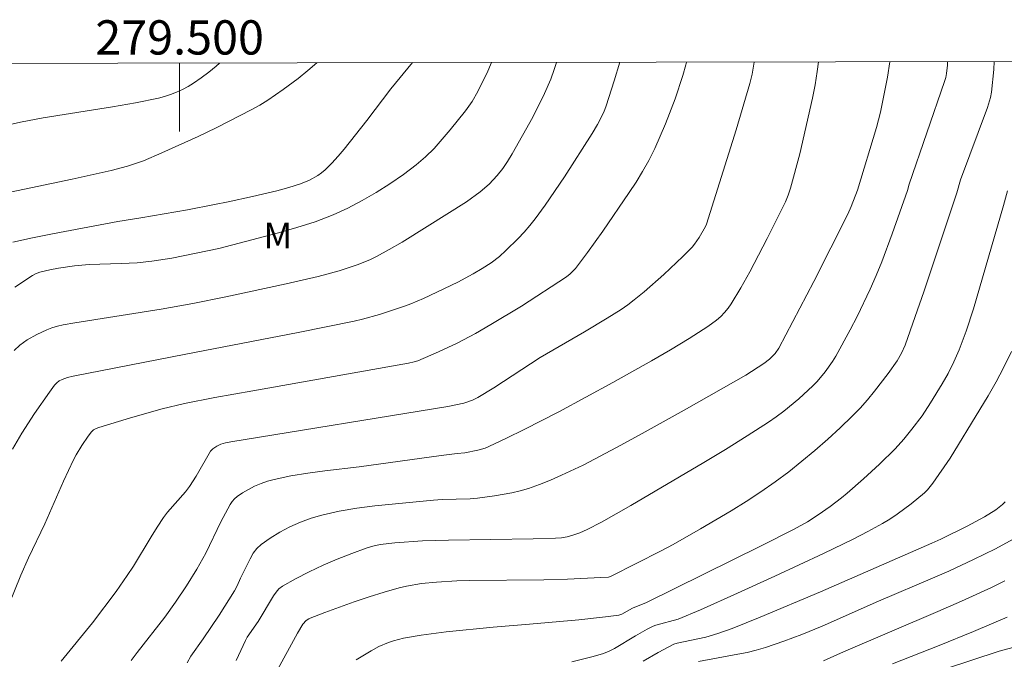
# Model space of a CAD drawing. Units: metres. Extents: x 279261 to 279776, y 1668239 to 1668804.
# Drawn here: x 279491 to 279548, y 1668764 to 1668801 of the extents above; entities that cross this region are included whole.
import ezdxf
from ezdxf.enums import TextEntityAlignment as Align

# ---------------------------------------------------------------- set-up
doc = ezdxf.new("R2010")
doc.units = ezdxf.units.M
doc.header["$MEASUREMENT"] = 0
doc.layers.add('Articulacao', color=7, linetype='Continuous', lineweight=18)
doc.layers.add('Malha_Coordenadas', color=7, linetype='Continuous', lineweight=15)
for name, color, linetype, lineweight, true_color in [('Curvas_Intermediarias', 7, 'Continuous', 9, 0x783c14), ('Curvas_Mestras', 7, 'Continuous', 20, 0x783c14), ('Topon_Vegetacao', 7, 'Continuous', 9, 0x00ff33)]:
    doc.layers.add(name, color=color, linetype=linetype, lineweight=lineweight, true_color=true_color)
doc.styles.add('Arial', font='arial.ttf', dxfattribs={"height": 1.5})

msp = doc.modelspace()

# ---------------------------------------------------------------- linework, layer by layer
at = {"layer": 'Articulacao', "flags": 128}
msp.add_lwpolyline([(279276.359, 1668798.43), (279758.305, 1668799.326), (279759.324, 1668245.056), (279277.402, 1668244.16), (279276.359, 1668798.43)], close=True, dxfattribs=at)
at = {"layer": 'Curvas_Intermediarias', "flags": 128}
for points, elevation in [([(279490.247, 1668776.296), (279490.784, 1668777.223), (279491.527, 1668778.38), (279492.398, 1668779.633), (279492.7, 1668780.039), (279492.827, 1668780.176), (279492.978, 1668780.29), (279493.143, 1668780.375), (279493.462, 1668780.481), (279493.794, 1668780.559), (279500.369, 1668781.85), (279506.918, 1668783.105), (279510.18, 1668783.78), (279510.678, 1668783.898), (279511.666, 1668784.171), (279513.124, 1668784.654), (279513.497, 1668784.794), (279514.231, 1668785.105), (279516.238, 1668786.055), (279517.14, 1668786.54), (279517.669, 1668786.85), (279518.184, 1668787.182), (279518.665, 1668787.557), (279519.038, 1668787.895), (279519.765, 1668788.6), (279520.112, 1668788.97), (279520.444, 1668789.351), (279520.758, 1668789.746), (279521.346, 1668790.549), (279522.466, 1668792.203), (279524.089, 1668794.726), (279524.4, 1668795.25), (279524.767, 1668795.971), (279524.906, 1668796.344), (279525.364, 1668797.801), (279525.695, 1668798.894)], 61), ([(279521.996, 1668798.887), (279521.867, 1668798.481), (279521.664, 1668797.907), (279521.307, 1668797.066), (279520.613, 1668795.697), (279520.024, 1668794.615), (279519.415, 1668793.546), (279519.148, 1668793.106), (279518.859, 1668792.68), (279518.545, 1668792.275), (279518.067, 1668791.774), (279517.539, 1668791.323), (279516.739, 1668790.744), (279514.45, 1668789.294), (279512.982, 1668788.396), (279512.24, 1668787.965), (279511.488, 1668787.553), (279511.142, 1668787.381), (279510.426, 1668787.08), (279509.319, 1668786.715), (279508.091, 1668786.384), (279506.228, 1668785.956), (279502.705, 1668785.196), (279500.766, 1668784.805), (279498.927, 1668784.47), (279493.892, 1668783.679), (279493.209, 1668783.557), (279492.875, 1668783.478), (279492.548, 1668783.378), (279492.248, 1668783.267), (279491.661, 1668782.998), (279491.101, 1668782.676), (279490.665, 1668782.369), (279490.349, 1668782.068)], 62), ([(279518.201, 1668798.88), (279517.925, 1668798.238), (279517.71, 1668797.781), (279517.408, 1668797.181), (279517.072, 1668796.599), (279516.686, 1668796.053), (279515.794, 1668794.942), (279515.332, 1668794.395), (279514.852, 1668793.867), (279514.347, 1668793.37), (279513.812, 1668792.913), (279513.061, 1668792.345), (279512.281, 1668791.803), (279511.477, 1668791.29), (279510.653, 1668790.813), (279509.81, 1668790.375), (279508.954, 1668789.983), (279507.915, 1668789.581), (279506.851, 1668789.236), (279505.769, 1668788.931), (279502.28, 1668788.024), (279499.545, 1668787.456), (279498.376, 1668787.27), (279497.528, 1668787.184), (279496.594, 1668787.138), (279494.723, 1668787.076), (279493.859, 1668787.01), (279492.929, 1668786.872), (279492.429, 1668786.772), (279491.844, 1668786.629), (279491.578, 1668786.53), (279491.414, 1668786.439), (279490.387, 1668785.76)], 63), ([(279493.093, 1668763.906), (279494.923, 1668766.161), (279496.288, 1668767.981), (279496.938, 1668768.913), (279497.3, 1668769.472), (279498.332, 1668771.183), (279498.684, 1668771.747), (279499.053, 1668772.299), (279499.292, 1668772.615), (279500.339, 1668773.808), (279500.58, 1668774.121), (279500.973, 1668774.73), (279501.804, 1668776.174), (279501.939, 1668776.326), (279502.166, 1668776.465), (279502.412, 1668776.58), (279502.669, 1668776.664), (279502.981, 1668776.734), (279515.653, 1668778.794), (279516.591, 1668778.991), (279517.096, 1668779.161), (279517.413, 1668779.316), (279518.333, 1668779.874), (279521.042, 1668781.644), (279523.635, 1668783.157), (279524.963, 1668783.956), (279525.768, 1668784.458), (279526.157, 1668784.726), (279526.533, 1668785.011), (279527.122, 1668785.495), (279528.271, 1668786.505), (279529.378, 1668787.559), (279529.914, 1668788.099), (279530.066, 1668788.274), (279530.328, 1668788.66), (279530.703, 1668789.311), (279530.755, 1668789.446), (279532.481, 1668794.945), (279533.292, 1668797.658), (279533.429, 1668798.2), (279533.546, 1668798.908)], 59), ([(279497.171, 1668763.95), (279497.517, 1668764.421), (279499.136, 1668766.482), (279499.769, 1668767.371), (279500.4, 1668768.317), (279501.001, 1668769.281), (279501.529, 1668770.218), (279502.412, 1668772.055), (279502.95, 1668773.068), (279503.066, 1668773.244), (279503.198, 1668773.401), (279503.35, 1668773.532), (279503.675, 1668773.748), (279504.02, 1668773.949), (279504.38, 1668774.132), (279504.752, 1668774.292), (279505.132, 1668774.427), (279505.516, 1668774.532), (279506.493, 1668774.732), (279507.481, 1668774.895), (279508.477, 1668775.031), (279510.477, 1668775.275), (279515.273, 1668775.929), (279516.198, 1668776.043), (279516.646, 1668776.083), (279517.404, 1668776.237), (279517.84, 1668776.36), (279518.049, 1668776.446), (279519.08, 1668776.936), (279520.106, 1668777.441), (279522.144, 1668778.486), (279525.29, 1668780.189), (279527.539, 1668781.451), (279528.652, 1668782.1), (279529.752, 1668782.766), (279530.835, 1668783.452), (279531.348, 1668783.831), (279531.588, 1668784.047), (279531.81, 1668784.278), (279532.014, 1668784.524), (279532.193, 1668784.784), (279532.754, 1668785.713), (279533.289, 1668786.663), (279534.305, 1668788.601), (279535.377, 1668790.744), (279535.526, 1668791.138), (279535.651, 1668791.541), (279536.213, 1668793.555), (279536.947, 1668796.795), (279537.099, 1668797.573), (279537.226, 1668798.355), (279537.292, 1668798.915)], 58), ([(279500.439, 1668763.811), (279500.661, 1668764.207), (279501.365, 1668765.219), (279502.299, 1668766.61), (279503.205, 1668768.017), (279503.354, 1668768.311), (279503.549, 1668768.768), (279504.12, 1668769.902), (279504.301, 1668770.217), (279504.511, 1668770.501), (279504.762, 1668770.737), (279505.286, 1668771.106), (279505.848, 1668771.447), (279506.438, 1668771.756), (279507.048, 1668772.029), (279507.671, 1668772.261), (279508.297, 1668772.449), (279509.315, 1668772.678), (279510.35, 1668772.849), (279511.398, 1668772.98), (279514.813, 1668773.326), (279515.33, 1668773.352), (279516.965, 1668773.39), (279517.39, 1668773.427), (279518.391, 1668773.572), (279519.388, 1668773.746), (279519.879, 1668773.861), (279520.359, 1668774.004), (279521.011, 1668774.236), (279521.656, 1668774.492), (279522.295, 1668774.77), (279523.553, 1668775.371), (279525.505, 1668776.389), (279526.828, 1668777.109), (279529.458, 1668778.582), (279533.048, 1668780.626), (279534.111, 1668781.296), (279534.444, 1668781.561), (279534.774, 1668781.889), (279534.979, 1668782.195), (279537.017, 1668786.095), (279539.009, 1668790.018), (279539.207, 1668790.467), (279539.567, 1668791.43), (279540.683, 1668795.09), (279540.909, 1668795.974), (279541.328, 1668798.032), (279541.453, 1668798.923)], 57), ([(279503.295, 1668763.946), (279503.837, 1668765.122), (279503.942, 1668765.319), (279504.584, 1668766.241), (279505.48, 1668767.737), (279505.629, 1668767.952), (279505.798, 1668768.141), (279505.997, 1668768.293), (279506.765, 1668768.727), (279507.56, 1668769.135), (279508.376, 1668769.518), (279509.206, 1668769.875), (279510.044, 1668770.206), (279510.883, 1668770.513), (279511.288, 1668770.634), (279511.705, 1668770.723), (279512.557, 1668770.831), (279514.174, 1668770.939), (279515.698, 1668770.982), (279520.63, 1668771.056), (279521.948, 1668771.1), (279522.287, 1668771.128), (279522.624, 1668771.181), (279522.951, 1668771.265), (279523.371, 1668771.42), (279523.782, 1668771.606), (279524.62, 1668772.04), (279526.341, 1668773.006), (279530.599, 1668775.52), (279531.87, 1668776.286), (279533.13, 1668777.068), (279534.374, 1668777.871), (279534.833, 1668778.187), (279535.281, 1668778.52), (279536.144, 1668779.232), (279536.96, 1668779.991), (279537.213, 1668780.252), (279537.687, 1668780.811), (279538.109, 1668781.412), (279538.298, 1668781.724), (279539.144, 1668783.265), (279539.546, 1668784.05), (279540.306, 1668785.641), (279540.664, 1668786.445), (279540.994, 1668787.246), (279541.597, 1668788.872), (279542.483, 1668791.403), (279542.596, 1668791.768), (279544.657, 1668797.78), (279544.725, 1668798.006), (279544.77, 1668798.236), (279544.818, 1668798.728), (279544.829, 1668798.929)], 56), ([(279489.847, 1668795.195), (279490.703, 1668795.398), (279492.041, 1668795.653), (279496.086, 1668796.294), (279497.428, 1668796.527), (279498.759, 1668796.799), (279499.118, 1668796.892), (279499.473, 1668797.009), (279499.821, 1668797.147), (279500.161, 1668797.305), (279500.49, 1668797.48), (279500.806, 1668797.672), (279501.26, 1668797.985), (279501.7, 1668798.321), (279502.13, 1668798.676), (279502.327, 1668798.85)], 66), ([(279513.585, 1668798.871), (279512.327, 1668797.337), (279510.92, 1668795.491), (279509.602, 1668793.828), (279509.249, 1668793.404), (279508.883, 1668792.997), (279508.498, 1668792.613), (279508.289, 1668792.436), (279508.063, 1668792.276), (279507.574, 1668792.005), (279507.058, 1668791.8), (279506.369, 1668791.587), (279505.671, 1668791.394), (279504.258, 1668791.054), (279502.838, 1668790.746), (279502.045, 1668790.582), (279500.453, 1668790.284), (279497.727, 1668789.808), (279496.393, 1668789.595), (279492.578, 1668788.869), (279491.42, 1668788.635), (279490.268, 1668788.381)], 64), ([(279548.331, 1668791.39), (279548.094, 1668790.534), (279546.339, 1668784.498), (279545.922, 1668783.192), (279545.51, 1668782.101), (279545.197, 1668781.389), (279544.868, 1668780.725), (279544.517, 1668780.109), (279543.841, 1668779.008), (279543.337, 1668778.246), (279542.743, 1668777.466), (279542.268, 1668776.88), (279541.763, 1668776.324), (279540.861, 1668775.429), (279539.93, 1668774.562), (279538.973, 1668773.725), (279538.646, 1668773.456), (279537.97, 1668772.941), (279537.274, 1668772.455), (279536.658, 1668772.055), (279535.841, 1668771.601), (279533.95, 1668770.648), (279527.248, 1668767.344), (279526.441, 1668767.019), (279525.819, 1668766.662), (279525.641, 1668766.608), (279524.865, 1668766.505), (279523.306, 1668766.335), (279520.429, 1668766.068), (279518.312, 1668765.911), (279515.568, 1668765.632), (279514.097, 1668765.443), (279513.069, 1668765.265), (279512.478, 1668765.109), (279512.188, 1668765.01), (279511.632, 1668764.768), (279511.18, 1668764.525), (279510.299, 1668763.986)], 54), ([(279548.56, 1668782.004), (279548.096, 1668781.054), (279547.661, 1668780.227), (279547.2, 1668779.412), (279546.722, 1668778.607), (279544.982, 1668775.774), (279543.974, 1668774.305), (279543.659, 1668773.917), (279543.482, 1668773.745), (279542.705, 1668773.096), (279541.886, 1668772.492), (279541.462, 1668772.213), (279541.028, 1668771.952), (279540.182, 1668771.486), (279539.322, 1668771.041), (279537.578, 1668770.195), (279534.742, 1668768.871), (279532.576, 1668767.881), (279530.398, 1668766.92), (279529.111, 1668766.377), (279527.79, 1668766.02), (279527.639, 1668765.963), (279527.291, 1668765.781), (279526.606, 1668765.386), (279525.382, 1668764.653), (279525.066, 1668764.495), (279524.74, 1668764.366), (279524.135, 1668764.182), (279523.52, 1668764.024), (279522.897, 1668763.886)], 53), ([(279527.059, 1668763.924), (279527.944, 1668764.43), (279528.846, 1668764.901), (279529.048, 1668764.968), (279530.714, 1668765.325), (279531.427, 1668765.53), (279532.254, 1668765.833), (279533.894, 1668766.483), (279537.421, 1668767.974), (279543.905, 1668770.8), (279544.435, 1668771.047), (279545.973, 1668771.803), (279546.976, 1668772.341), (279547.656, 1668772.762), (279548.032, 1668773.056), (279548.199, 1668773.223)], 52), ([(279548.878, 1668771.154), (279547.625, 1668770.485), (279546.348, 1668769.856), (279544.896, 1668769.178), (279544.08, 1668768.817), (279540.797, 1668767.412), (279537.505, 1668765.954), (279536.317, 1668765.473), (279535.264, 1668765.075), (279534.199, 1668764.717), (279533.66, 1668764.56), (279533.125, 1668764.428), (279532.585, 1668764.315), (279530.286, 1668763.905)], 51), ([(279541.608, 1668763.756), (279544.347, 1668764.835), (279546.334, 1668765.649), (279548.31, 1668766.486)], 49), ([(279539.973, 1668761.91), (279547.837, 1668764.509), (279548.641, 1668764.719)], 48)]:
    msp.add_lwpolyline(points, dxfattribs=dict(at, elevation=elevation))
at = {"layer": 'Curvas_Mestras', "flags": 128}
for points, elevation in [([(279529.587, 1668798.901), (279529.549, 1668798.741), (279529.377, 1668798.121), (279528.928, 1668796.766), (279528.368, 1668795.296), (279528.06, 1668794.572), (279527.732, 1668793.858), (279527.382, 1668793.158), (279527.028, 1668792.519), (279526.646, 1668791.895), (279526.243, 1668791.281), (279524.706, 1668789.039), (279523.814, 1668787.779), (279523.106, 1668786.847), (279522.808, 1668786.532), (279522.581, 1668786.356), (279519.955, 1668784.657), (279518.174, 1668783.569), (279517.272, 1668783.047), (279516.204, 1668782.489), (279515.109, 1668781.982), (279513.903, 1668781.455), (279513.691, 1668781.392), (279513.365, 1668781.325), (279504.268, 1668779.714), (279502.048, 1668779.308), (279500.285, 1668778.966), (279498.985, 1668778.656), (279497.124, 1668778.132), (279495.279, 1668777.562), (279495.125, 1668777.502), (279494.981, 1668777.419), (279494.864, 1668777.309), (279494.668, 1668777.053), (279494.293, 1668776.518), (279493.952, 1668775.959), (279493.798, 1668775.672), (279493.216, 1668774.438), (279492.127, 1668771.93), (279491.176, 1668769.945), (279490.726, 1668768.942), (279489.654, 1668766.297)], 60), ([(279505.613, 1668763.231), (279506.875, 1668765.553), (279507.196, 1668766.075), (279507.382, 1668766.288), (279507.537, 1668766.396), (279507.621, 1668766.435), (279508.474, 1668766.755), (279510.196, 1668767.376), (279511.064, 1668767.668), (279511.937, 1668767.943), (279512.813, 1668768.195), (279513.243, 1668768.3), (279514.119, 1668768.448), (279515.005, 1668768.538), (279516.183, 1668768.607), (279516.92, 1668768.627), (279521.256, 1668768.67), (279522.638, 1668768.701), (279524.596, 1668768.799), (279525.03, 1668768.831), (279525.197, 1668768.876), (279528.106, 1668770.358), (279528.815, 1668770.739), (279530.409, 1668771.648), (279532.189, 1668772.694), (279533.065, 1668773.237), (279533.927, 1668773.8), (279534.769, 1668774.389), (279535.557, 1668774.98), (279536.331, 1668775.593), (279537.09, 1668776.226), (279537.833, 1668776.878), (279538.559, 1668777.546), (279539.269, 1668778.228), (279539.72, 1668778.692), (279540.152, 1668779.177), (279540.568, 1668779.678), (279541.36, 1668780.711), (279541.885, 1668781.447), (279542.136, 1668781.899), (279542.346, 1668782.374), (279542.945, 1668784.05), (279543.44, 1668785.49), (279545.364, 1668791.273), (279545.588, 1668792.021), (279547.151, 1668796.244), (279547.332, 1668796.841), (279547.387, 1668797.145), (279547.524, 1668798.474), (279547.546, 1668798.934)], 55), ([(279489.732, 1668791.238), (279493.727, 1668792.06), (279496.012, 1668792.577), (279496.964, 1668792.824), (279497.431, 1668792.972), (279497.889, 1668793.144), (279498.961, 1668793.597), (279501.088, 1668794.56), (279502.14, 1668795.068), (279504.214, 1668796.132), (279504.687, 1668796.398), (279505.149, 1668796.683), (279506.046, 1668797.3), (279506.914, 1668797.955), (279507.483, 1668798.41), (279508.012, 1668798.861)], 65), ([(279548.179, 1668768.613), (279547.397, 1668768.213), (279545.637, 1668767.412), (279544.266, 1668766.813), (279538.754, 1668764.468), (279537.584, 1668763.942)], 50)]:
    msp.add_lwpolyline(points, dxfattribs=dict(at, elevation=elevation))
at = {"layer": 'Malha_Coordenadas', "flags": 128}
msp.add_lwpolyline([(279500, 1668798.846), (279500, 1668794.846)], dxfattribs=at)

# ---------------------------------------------------------------- texts
at = {"layer": 'Malha_Coordenadas', "style": 'Arial'}
msp.add_text('279.500', height=2, dxfattribs=at).set_placement((279500, 1668799.346), align=Align.CENTER)
at = {"layer": 'Topon_Vegetacao', "style": 'Arial'}
msp.add_text('M', height=1.5, dxfattribs=at).set_placement((279504.902, 1668788.022))

doc.saveas('drawing.dxf')
